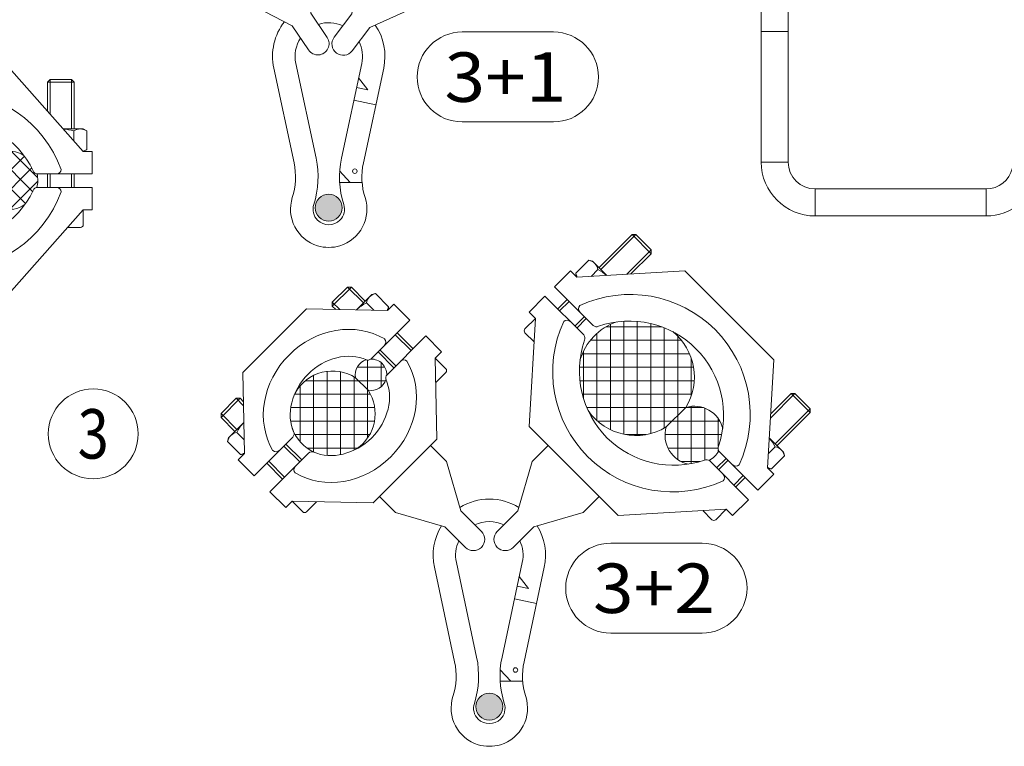
# Model space of a CAD drawing. Units: millimetres. Extents: x 0 to 210, y 0 to 297.
# Drawn here: x 52 to 96, y 173 to 206 of the extents above; entities that cross this region are included whole.
import ezdxf
from ezdxf.enums import TextEntityAlignment as Align

# ---------------------------------------------------------------- set-up
doc = ezdxf.new("R2010")
doc.units = ezdxf.units.MM
doc.header["$LTSCALE"] = 5
doc.linetypes.add('AUSGEZOGEN', pattern=[0])
for name, color, linetype, true_color in [('Layer0', 18, 'Continuous', 0x000000), ('Layer1', 8, 'Continuous', 0x808080), ('Layer10', 18, 'Continuous', 0x000000), ('Layer2', 136, 'Continuous', 0x008080), ('Layer21', 18, 'Continuous', 0x000000), ('Layer61', 18, 'Continuous', 0x000000), ('Layer8', 136, 'Continuous', 0x008080)]:
    doc.layers.add(name, color=color, linetype=linetype, true_color=true_color)
doc.styles.add('Arial', font='arial.ttf')
pattern_1 = [(45, (0, 0), (-0.424264, 0.424264), []), (135, (0, 0), (-0.424264, -0.424264), [])]
pattern_2 = [(90, (0, 0), (-0.6, 0), []), (180, (0, 0), (-1e-16, -0.6), [])]
pattern_3 = [(0, (0, 0), (0, 0.6), []), (90, (0, 0), (-0.6, 0), [])]

# ---------------------------------------------------------------- blocks, each defined once
blk = doc.blocks.new('KAF_s_3_nNn02')
at = {"layer": 'Layer1', "linetype": 'AUSGEZOGEN', "lineweight": 18, "true_color": 0x808080}
h = blk.add_hatch(dxfattribs=at)
h.set_pattern_fill('MegaCAD_TYP12', color=8, scale=0.2, style=0)
h.set_pattern_definition(pattern_1)
h.paths.add_polyline_path([(45.217, 199.641, 0.239478), (45.27, 197.286, 0.137869), (47.111, 195.956, 0.142847), (48.558, 196.115), (48.558, 200.917, 0.125095), (47.29, 201.102, 0.154696)], flags=0)
h.paths.add_polyline_path([(48.558, 196.115, 0.238951), (50.087, 197.901), (50.087, 199.132, 0.238951), (48.558, 200.917)], flags=0)
h = blk.add_hatch(dxfattribs=at)
h.set_pattern_fill('MegaCAD_TYP12', color=8, scale=0.2, style=0)
h.set_pattern_definition(pattern_1)
h.paths.add_polyline_path([(50.087, 197.901, 0.445081), (51.963, 197.441, 0.042808), (52.331, 198.057, -0.287005), (52.492, 198.196, 0.117684), (52.501, 198.799, -0.299238), (52.331, 198.939, 0.047938), (51.912, 199.624, 0.431167), (50.087, 199.132)], flags=0)
at = {"layer": 'Layer1', "linetype": 'AUSGEZOGEN', "lineweight": 18, "true_color": 0x000000}
blk.add_hatch(color=18, dxfattribs=at).paths.add_polyline_path([(49.158, 181.398, 1), (47.958, 181.398, 1)], flags=0)
at = {"layer": 'Layer0', "color": 18, "linetype": 'AUSGEZOGEN', "lineweight": 18, "true_color": 0x000000}
for p, q in [((42.958, 202.875), (43.081, 202.998)), ((44.158, 202.875), (42.958, 202.875)), ((42.958, 200.798), (42.958, 202.875)), ((43.081, 202.998), (44.035, 202.998)), ((44.035, 202.998), (44.158, 202.875)), ((44.158, 201.598), (44.158, 202.875)), ((53.081, 202.998), (52.958, 202.875)), ((52.958, 202.875), (54.158, 202.875)), ((52.958, 201.598), (52.958, 202.875)), ((54.035, 202.998), (53.081, 202.998)), ((54.158, 202.875), (54.035, 202.998)), ((54.158, 200.798), (54.158, 202.875)), ((42.558, 200.798), (42.403, 200.709)), ((42.403, 199.888), (42.403, 200.709)), ((43.447, 200.798), (42.558, 200.798)), ((42.981, 200.274), (42.981, 200.709)), ((53.669, 200.798), (54.558, 200.798)), ((54.135, 200.274), (54.135, 200.709)), ((54.558, 200.798), (54.713, 200.709)), ((54.713, 199.888), (54.713, 200.709)), ((42.403, 199.888), (42.558, 199.798)), ((54.713, 199.888), (54.558, 199.798)), ((42.958, 198.198), (42.958, 198.798)), ((44.158, 198.198), (44.158, 198.798)), ((52.958, 198.198), (52.958, 198.798)), ((54.158, 198.198), (54.158, 198.798)), ((42.558, 196.538), (42.558, 197.198)), ((54.558, 196.538), (54.558, 197.198)), ((43.251, 196.418), (42.678, 196.418)), ((53.865, 196.418), (54.438, 196.418))]:
    blk.add_line(p, q, dxfattribs=at)
for centre, radius, start, end in [((48.558, 197.157), 5.341, 20.164, 159.836), ((48.558, 197.101), 4.197, 25.9762, 154.0238), ((42.692, 200.287), 0.511, 55.6158, 124.3843), ((43.558, 198.888), 1.911, 93.4246, 107.5879), ((53.558, 198.888), 1.911, 72.4121, 86.5754), ((54.424, 200.287), 0.511, 55.6157, 124.3842), ((42.692, 200.309), 0.511, 235.6158, 256.401), ((54.424, 200.309), 0.511, 283.599, 304.3842), ((48.558, 199.839), 5.341, 200.164, 339.836), ((48.558, 199.896), 4.197, 205.9762, 334.0238), ((42.678, 196.538), 0.12, 180, 270), ((54.438, 196.538), 0.12, 270, 360)]:
    blk.add_arc(centre, radius, start, end, dxfattribs=at)
at = {"layer": 'Layer21', "color": 18, "linetype": 'AUSGEZOGEN', "lineweight": 18, "true_color": 0x000000}
for p, q in [((45.758, 203.398), (42.558, 199.798)), ((45.758, 203.398), (51.358, 203.398)), ((51.358, 203.398), (54.558, 199.798)), ((42.158, 199.798), (42.158, 198.798)), ((42.558, 199.798), (42.158, 199.798)), ((54.558, 199.798), (54.958, 199.798)), ((54.958, 199.798), (54.958, 198.798)), ((50.087, 199.132), (50.087, 197.901)), ((44.593, 198.798), (42.158, 198.798)), ((52.522, 198.798), (54.958, 198.798)), ((44.593, 198.198), (42.158, 198.198)), ((42.158, 197.198), (42.158, 198.198)), ((52.522, 198.198), (54.958, 198.198)), ((54.958, 197.198), (54.958, 198.198)), ((42.558, 197.198), (42.158, 197.198)), ((45.758, 193.598), (42.558, 197.198)), ((51.358, 193.598), (54.558, 197.198)), ((54.558, 197.198), (54.958, 197.198)), ((45.758, 193.598), (51.358, 193.598)), ((46.958, 193.598), (46.958, 192.598)), ((50.158, 193.598), (50.158, 192.598)), ((46.958, 192.598), (48.058, 190.598)), ((49.058, 190.598), (50.158, 192.598)), ((48.058, 190.598), (48.058, 189.298)), ((49.058, 190.598), (49.058, 189.298)), ((47.015, 187.037), (46.113, 182.821)), ((50.1, 187.037), (51.003, 182.821))]:
    blk.add_line(p, q, dxfattribs=at)
at = {"layer": 'Layer21', "color": 136, "linetype": 'AUSGEZOGEN', "lineweight": 18, "true_color": 0x008080}
for p, q in [((47.073, 187.901), (48.075, 187.901)), ((47.603, 187.901), (48.072, 187.386)), ((47.439, 184.238), (46.461, 184.447)), ((47.318, 183.674), (46.813, 183.782)), ((46.813, 183.782), (47.227, 183.247))]:
    blk.add_line(p, q, dxfattribs=at)
at = {"layer": 'Layer21', "color": 18, "linetype": 'AUSGEZOGEN', "lineweight": 18, "true_color": 0x000000}
for points in [[(49.058, 189.588, -0.27813), (49.225, 188.885, 0.130918), (49.123, 186.828), (50.025, 182.612, -1.236629), (47.091, 182.612)], [(47.091, 182.612), (47.993, 186.828, 0.130918), (47.891, 188.885, -0.27813), (48.058, 189.588)]]:
    blk.add_lwpolyline(points, format="xyb", dxfattribs=at)
at = {"layer": 'Layer21', "color": 136, "linetype": 'AUSGEZOGEN', "lineweight": 18, "true_color": 0x008080}
blk.add_circle((47.396, 187.403), 0.1, dxfattribs=at)
at = {"layer": 'Layer21', "color": 18, "linetype": 'AUSGEZOGEN', "lineweight": 18, "true_color": 0x000000}
blk.add_circle((48.558, 181.398), 0.6, dxfattribs=at)
for centre, radius, start, end in [((47.561, 198.516), 2.6, 13.6907, 95.9676), ((51.232, 198.516), 1.3, 58.4507, 151.7473), ((47.561, 198.516), 2.6, 154.3605, 208.2303), ((43.744, 198.998), 0.2, 180, 270), ((44.593, 198.998), 0.2, 270, 342.8538), ((52.522, 198.998), 0.2, 197.1462, 270), ((53.372, 198.998), 0.2, 270, 0), ((51.232, 198.516), 1.3, 345.7281, 12.5757), ((43.744, 197.998), 0.2, 90, 180), ((44.593, 197.998), 0.2, 17.1462, 90), ((52.522, 197.998), 0.2, 90, 162.8538), ((53.372, 197.998), 0.2, 0, 90), ((47.561, 198.516), 2.6, 260.0358, 346.3093), ((51.232, 198.516), 1.3, 208.2527, 304.2244), ((48.558, 189.098), 1.7, 109.1676, 197.7561), ((48.558, 189.098), 1.7, 342.2439, 70.8324), ((48.558, 189.298), 0.5, 180, 0), ((44.082, 187.665), 3, 347.9215, 17.7561), ((53.034, 187.665), 3, 162.2439, 192.0785), ((48.558, 182.298), 2.5, 167.9215, 12.0785)]:
    blk.add_arc(centre, radius, start, end, dxfattribs=at)
at = {"layer": 'Layer8', "color": 136, "linetype": 'AUSGEZOGEN', "lineweight": 18, "true_color": 0x008080}
for p, q in [((43.081, 200.798), (43.081, 202.998)), ((44.035, 201.46), (44.035, 202.998)), ((53.081, 201.46), (53.081, 202.998)), ((54.035, 200.798), (54.035, 202.998)), ((43.081, 198.198), (43.081, 198.798)), ((44.035, 198.198), (44.035, 198.798)), ((53.081, 198.198), (53.081, 198.798)), ((54.035, 198.198), (54.035, 198.798))]:
    blk.add_line(p, q, dxfattribs=at)
blk = doc.blocks.new('KAF_s_4_nNn03')
at = {"layer": 'Layer1', "linetype": 'AUSGEZOGEN', "lineweight": 18, "true_color": 0x808080}
h = blk.add_hatch(dxfattribs=at)
h.set_pattern_fill('MegaCAD_TYP12', color=8, scale=0.2, style=0)
h.set_pattern_definition(pattern_1)
h.paths.add_polyline_path([(59.604, 209.217, 0.116722), (61.413, 209.9), (58.281, 214.543, 0.10816), (57.042, 213.244, 0.495283)], flags=0)
h.paths.add_polyline_path([(61.413, 209.9, 0.116722), (62.723, 211.321, 0.495283), (59.949, 215.205, 0.10816), (58.281, 214.543)], flags=0)
h = blk.add_hatch(dxfattribs=at)
h.set_pattern_fill('MegaCAD_TYP12', color=8, scale=0.2, style=0)
h.set_pattern_definition(pattern_1)
h.paths.add_polyline_path([(70.99, 211.163, 0.43696), (71.04, 212.042, 0.062404), (70.647, 212.144, 0.080237), (70.288, 212.133, 0.601661), (70.368, 211.076)], flags=0)
h.paths.add_polyline_path([(72.798, 213.441), (65.817, 204.177)], flags=0)
h = blk.add_hatch(dxfattribs=at)
h.set_pattern_fill('MegaCAD_TYP12', color=8, scale=0.2, style=0)
h.set_pattern_definition(pattern_1)
h.paths.add_polyline_path([(71.068, 211.145), (70.99, 211.163), (70.368, 211.076, 0.416909), (69.917, 209.729), (69.97, 209.688)], flags=0)
h.paths.add_polyline_path([(69.97, 209.688, 0.071012), (70.483, 209.403, 0.087593), (71.002, 209.299, 0.126167), (71.432, 209.396, 0.616535), (71.068, 211.145)], flags=0)
at = {"layer": 'Layer1', "linetype": 'AUSGEZOGEN', "lineweight": 18, "true_color": 0x000000}
blk.add_hatch(color=18, dxfattribs=at).paths.add_polyline_path([(66.074, 197.295, 1), (64.874, 197.295, 1)], flags=0)
at = {"layer": 'Layer0', "color": 18, "linetype": 'AUSGEZOGEN', "lineweight": 18, "true_color": 0x000000}
for p, q in [((61.047, 218.311), (62.042, 218.982)), ((61.871, 219.015), (61.08, 218.481)), ((62.042, 218.982), (61.871, 219.015)), ((63.203, 217.26), (62.042, 218.982)), ((61.08, 218.481), (61.047, 218.311)), ((61.761, 217.252), (61.047, 218.311)), ((62.798, 216.986), (63.535, 217.483)), ((63.535, 217.483), (63.713, 217.496)), ((64.172, 216.815), (63.713, 217.496)), ((63.478, 216.812), (63.234, 217.173)), ((64.172, 216.815), (64.094, 216.654)), ((64.657, 215.104), (64.322, 215.602)), ((63.662, 214.433), (63.327, 214.931)), ((65.917, 213.952), (65.548, 214.499)), ((65.409, 213.465), (65.885, 213.785)), ((53.751, 213.39), (52.756, 212.719)), ((52.79, 212.889), (53.581, 213.423)), ((53.581, 213.423), (53.751, 213.39)), ((54.466, 212.331), (53.751, 213.39)), ((52.756, 212.719), (52.79, 212.889)), ((53.918, 210.997), (52.756, 212.719)), ((54.323, 211.27), (53.586, 210.773)), ((53.586, 210.773), (53.508, 210.613)), ((54.23, 210.575), (53.987, 210.935)), ((53.967, 209.932), (53.508, 210.613)), ((53.967, 209.932), (54.146, 209.944)), ((56.367, 209.512), (56.031, 210.01)), ((55.372, 208.841), (55.036, 209.339)), ((55.969, 207.241), (55.6, 207.789)), ((56.61, 207.53), (56.135, 207.209))]:
    blk.add_line(p, q, dxfattribs=at)
for centre, radius, start, end in [((63.71, 216.985), 0.511, 89.6157, 158.3842), ((63.774, 215.34), 1.911, 106.4121, 120.5754), ((63.697, 217.003), 0.511, 317.599, 338.3842), ((60.597, 211.11), 5.341, 54.164, 193.836), ((60.628, 211.063), 4.197, 59.9762, 188.0238), ((59.097, 213.333), 5.341, 234.164, 13.836), ((59.065, 213.38), 4.197, 239.9762, 8.0238), ((65.818, 213.885), 0.12, 304, 34), ((55.484, 209.748), 1.911, 127.4246, 141.5879), ((53.983, 210.424), 0.511, 89.6158, 158.3843), ((53.971, 210.443), 0.511, 269.6158, 290.401), ((56.068, 207.309), 0.12, 214, 304)]:
    blk.add_arc(centre, radius, start, end, dxfattribs=at)
at = {"layer": 'Layer10', "color": 18, "linetype": 'AUSGEZOGEN', "lineweight": 18, "true_color": 0x000000}
for p, q in [((69.16, 214.43), (69.642, 215.069)), ((69.642, 215.069), (70.44, 214.467)), ((68.404, 214.055), (68.83, 214.621)), ((68.921, 214.61), (68.83, 214.621)), ((69.535, 214.147), (68.921, 214.61)), ((69.181, 214.357), (68.953, 214.054)), ((70.44, 214.467), (70.291, 214.269)), ((68.439, 213.971), (68.404, 214.055)), ((67.716, 212.513), (68.197, 213.152)), ((68.996, 212.55), (68.515, 211.911)), ((66.675, 211.919), (66.835, 212.175)), ((74.434, 211.458), (74.284, 211.26)), ((75.232, 210.856), (74.434, 211.458)), ((74.751, 210.217), (75.232, 210.856)), ((74.376, 210.499), (74.99, 210.036)), ((74.675, 210.217), (74.447, 209.914)), ((74.599, 209.386), (75.026, 209.953)), ((74.99, 210.036), (75.026, 209.953)), ((72.989, 209.541), (72.508, 208.902)), ((74.509, 209.398), (74.599, 209.386)), ((73.306, 208.3), (73.788, 208.939)), ((73.022, 207.136), (73.224, 207.36))]:
    blk.add_line(p, q, dxfattribs=at)
at = {"layer": 'Layer10', "color": 136, "linetype": 'AUSGEZOGEN', "lineweight": 18, "true_color": 0x008080}
for p, q in [((69.239, 214.371), (69.72, 215.01)), ((70.362, 214.526), (70.151, 214.246)), ((67.794, 212.454), (68.276, 213.093)), ((68.918, 212.609), (68.436, 211.97)), ((74.512, 211.399), (74.301, 211.119)), ((74.672, 210.276), (75.154, 210.915)), ((73.068, 209.482), (72.586, 208.843)), ((73.228, 208.359), (73.709, 208.998))]:
    blk.add_line(p, q, dxfattribs=at)
at = {"layer": 'Layer10', "color": 18, "linetype": 'AUSGEZOGEN', "lineweight": 18, "true_color": 0x000000}
for centre, radius, start, end in [((68.701, 214.085), 0.552, 29.5487, 76.4513), ((68.272, 212.42), 2.14, 53.8295, 64.8497), ((68.884, 214.328), 0.552, 209.5487, 219.7451), ((66.879, 211.735), 0.275, 138, 233), ((73.063, 208.809), 2.14, 41.1503, 52.1705), ((74.546, 209.68), 0.552, 29.5487, 76.4513), ((74.729, 209.923), 0.552, 246.2549, 256.4513), ((72.789, 207.282), 0.275, 233, 328)]:
    blk.add_arc(centre, radius, start, end, dxfattribs=at)
at = {"layer": 'Layer21', "color": 18, "linetype": 'AUSGEZOGEN', "lineweight": 18, "true_color": 0x000000}
for p, q in [((59.428, 217.849), (54.785, 214.718)), ((59.428, 217.849), (64.094, 216.654)), ((64.094, 216.654), (64.426, 216.878)), ((64.426, 216.878), (64.985, 216.049)), ((62.966, 214.687), (64.985, 216.049)), ((63.301, 214.19), (65.32, 215.552)), ((65.88, 214.723), (65.32, 215.552)), ((54.785, 214.718), (54.146, 209.944)), ((65.548, 214.499), (65.88, 214.723)), ((64.908, 209.725), (65.548, 214.499)), ((67.638, 213.573), (68.12, 214.212)), ((68.439, 213.971), (68.12, 214.212)), ((71.453, 214.455), (68.439, 213.971)), ((74.143, 212.428), (71.453, 214.455)), ((69.736, 211.992), (67.638, 213.573)), ((67.157, 212.934), (66.675, 212.295)), ((69.255, 211.354), (67.157, 212.934)), ((74.143, 212.428), (74.509, 209.398)), ((66.995, 212.055), (66.675, 212.295)), ((67.36, 209.025), (66.995, 212.055)), ((66.714, 211.515), (67.095, 211.228)), ((70.368, 211.076), (70.99, 211.163)), ((56.392, 210.253), (54.373, 208.891)), ((54.146, 209.944), (53.814, 209.72)), ((74.347, 208.518), (72.249, 210.099)), ((53.814, 209.72), (54.373, 208.891)), ((56.728, 209.756), (54.709, 208.394)), ((60.266, 206.593), (64.908, 209.725)), ((73.865, 207.879), (71.768, 209.46)), ((74.828, 209.157), (74.509, 209.398)), ((63.913, 209.054), (64.472, 208.225)), ((67.428, 208.974), (66.826, 208.175)), ((67.36, 209.025), (70.051, 206.997)), ((74.347, 208.518), (74.828, 209.157)), ((55.268, 207.565), (54.709, 208.394)), ((64.679, 205.952), (64.472, 208.225)), ((66.826, 208.175), (66.501, 205.916)), ((55.6, 207.789), (55.268, 207.565)), ((60.266, 206.593), (55.6, 207.789)), ((73.865, 207.879), (73.384, 207.24)), ((61.26, 207.264), (61.82, 206.435)), ((70.051, 206.997), (73.065, 207.481)), ((72.623, 207.062), (72.243, 207.349)), ((73.384, 207.24), (73.065, 207.481)), ((69.984, 207.048), (69.382, 206.249)), ((61.82, 206.435), (63.85, 205.392)), ((64.679, 205.952), (65.406, 204.874)), ((66.501, 205.916), (65.719, 204.878)), ((67.3, 205.314), (69.382, 206.249)), ((63.85, 205.392), (64.577, 204.315)), ((67.3, 205.314), (66.517, 204.276)), ((63.932, 199.288), (63.03, 203.503)), ((67.017, 199.288), (67.919, 203.503))]:
    blk.add_line(p, q, dxfattribs=at)
at = {"layer": 'Layer21', "color": 136, "linetype": 'AUSGEZOGEN', "lineweight": 18, "true_color": 0x008080}
for p, q in [((67.219, 202.543), (66.805, 203.077)), ((66.714, 202.651), (67.219, 202.543)), ((66.593, 202.087), (67.571, 201.877)), ((66.429, 198.424), (65.96, 198.939)), ((66.96, 198.424), (65.957, 198.424))]:
    blk.add_line(p, q, dxfattribs=at)
at = {"layer": 'Layer21', "color": 18, "linetype": 'AUSGEZOGEN', "lineweight": 18, "true_color": 0x000000}
for points in [[(65.014, 205.454, -0.188262), (66.103, 205.388)], [(64.974, 196.737, -0.27813), (64.808, 197.44, 0.130918), (64.91, 199.497), (64.008, 203.713, -0.199887), (64.218, 204.846)], [(66.823, 204.682, -0.167326), (66.941, 203.713)], [(66.941, 203.713), (66.039, 199.497, 0.130918), (66.141, 197.44, -0.27813), (65.974, 196.737)]]:
    blk.add_lwpolyline(points, format="xyb", dxfattribs=at)
at = {"layer": 'Layer21', "color": 136, "linetype": 'AUSGEZOGEN', "lineweight": 18, "true_color": 0x008080}
blk.add_circle((66.636, 198.922), 0.1, dxfattribs=at)
at = {"layer": 'Layer21', "color": 18, "linetype": 'AUSGEZOGEN', "lineweight": 18, "true_color": 0x000000}
blk.add_circle((65.474, 197.295), 0.6, dxfattribs=at)
for centre, radius, start, end in [((59.857, 212.207), 3, 342.8394, 88.2331), ((63.558, 215.328), 0.2, 304, 34), ((62.854, 214.853), 0.2, 231.1462, 304), ((64.117, 214.499), 0.2, 34, 124), ((63.413, 214.024), 0.2, 124, 196.8538), ((59.857, 212.207), 3, 159.7669, 265.1606), ((69.288, 212.581), 0.2, 134.8218, 233), ((69.856, 212.152), 0.2, 233, 312.5243), ((70.608, 211.626), 0.6, 122.23, 246.3647), ((70.608, 211.626), 0.6, 309.5222, 43.9358), ((68.565, 211.623), 0.2, 53, 151.1782), ((69.134, 211.194), 0.2, 333.4757, 53), ((70.81, 210.179), 1, 308.4359, 79.6308), ((70.81, 210.179), 1, 116.2561, 206.7829), ((56.28, 210.419), 0.2, 304, 16.8538), ((72.37, 210.258), 0.2, 153.4757, 233), ((55.576, 209.944), 0.2, 214, 304), ((56.84, 209.59), 0.2, 51.1462, 124), ((71.647, 209.3), 0.2, 53, 132.5243), ((72.938, 209.83), 0.2, 233, 331.1782), ((56.136, 209.115), 0.2, 124, 214), ((72.216, 208.871), 0.2, 314.8218, 53), ((65.474, 204.026), 2.5, 64.4234, 109.5006), ((65.474, 204.026), 2.5, 141.9079, 192.0785), ((65.474, 204.026), 2.5, 347.9215, 34.013), ((64.991, 204.594), 0.5, 214, 34), ((66.118, 204.577), 0.5, 143, 323), ((60.998, 198.66), 3, 342.2439, 12.0785), ((69.95, 198.66), 3, 167.9215, 197.7561), ((65.474, 197.226), 1.7, 162.2439, 252.8954), ((65.474, 197.226), 1.7, 287.1046, 17.7561), ((65.474, 197.277), 0.736, 227.2018, 312.7982), ((65.474, 197.277), 1.748, 253.3783, 286.6217)]:
    blk.add_arc(centre, radius, start, end, dxfattribs=at)
for centre, major_axis, ratio, start_param, end_param in [((70.993, 211.046), (-1.997, 1.505), 0.8, 3.256062, 6.168716), ((70.993, 211.046), (-1.118, 0.843), 0.642857, 3.292459, 6.132319), ((70.511, 210.407), (1.997, -1.505), 0.8, 3.256062, 6.168716), ((70.511, 210.407), (1.118, -0.843), 0.642857, 3.292459, 6.132319)]:
    blk.add_ellipse(centre, major_axis=major_axis, ratio=ratio, start_param=start_param, end_param=end_param, dxfattribs=at)
at = {"layer": 'Layer8', "color": 136, "linetype": 'AUSGEZOGEN', "lineweight": 18, "true_color": 0x008080}
for p, q in [((63.102, 217.191), (61.871, 219.015)), ((61.94, 217.206), (61.08, 218.481)), ((54.441, 212.148), (53.581, 213.423)), ((54.02, 211.065), (52.79, 212.889))]:
    blk.add_line(p, q, dxfattribs=at)
blk = doc.blocks.new('Wandhaken_Sx_nNn06')
at = {"layer": 'Layer1', "color": 18, "linetype": 'AUSGEZOGEN', "lineweight": 18, "true_color": 0x000000}
for p, q in [((84.7116, 199.3286), (84.7116, 206.1292)), ((85.9116, 199.3286), (85.9116, 206.1292)), ((87.1116, 198.1286), (94.7116, 198.1286)), ((87.1116, 196.9286), (94.7116, 196.9286))]:
    blk.add_line(p, q, dxfattribs=at)
for centre, radius, start, end in [((87.1116, 199.3286), 2.4, 180, 270), ((87.1116, 199.3286), 1.2, 180, 270), ((94.7116, 199.3286), 1.2, 270, 347.28564), ((94.7116, 199.3286), 2.4, 270, 347.28564)]:
    blk.add_arc(centre, radius, start, end, dxfattribs=at)
at = {"layer": 'Layer2', "color": 136, "linetype": 'AUSGEZOGEN', "lineweight": 18, "true_color": 0x008080}
for p, q in [((85.9116, 205.1292), (84.7116, 205.1292)), ((85.9116, 199.3286), (84.7116, 199.3286)), ((87.1116, 198.1286), (87.1116, 196.9286)), ((94.7116, 198.1286), (94.7116, 196.9286))]:
    blk.add_line(p, q, dxfattribs=at)

msp = doc.modelspace()

# ---------------------------------------------------------------- hatches: boundary and pattern name
at = {"layer": 'Layer1', "linetype": 'AUSGEZOGEN', "lineweight": 18, "true_color": 0x808080}
h = msp.add_hatch(dxfattribs=at)
h.set_pattern_fill('MegaCAD_TYP12', color=8, scale=0.2, angle=-45, style=0)
h.set_pattern_definition(pattern_3)
h.paths.add_polyline_path([(78.2758, 192.2144, 0.2394777), (76.6483, 190.5116, 0.1378687), (77.0089, 188.2688, 0.1428466), (78.145, 187.3584), (81.5407, 190.7542, 0.1250948), (80.7751, 191.7811, 0.1546956)], flags=0)
h.paths.add_polyline_path([(78.145, 187.3584, 0.2389505), (80.4888, 187.5401), (81.3591, 188.4104, 0.2389505), (81.5407, 190.7542)], flags=0)
h = msp.add_hatch(dxfattribs=at)
h.set_pattern_fill('MegaCAD_TYP12', color=8, scale=0.2, angle=45, style=0)
h.set_pattern_definition(pattern_2)
h.paths.add_polyline_path([(67.2258, 189.1762, 0.3787971), (68.0231, 189.6502, -0.2805402), (68.0565, 189.8556, 0.420891), (67.3489, 190.5639, -0.2821879), (67.1425, 190.5304, 0.3810341), (66.6699, 189.7275)], flags=0)
h = msp.add_hatch(dxfattribs=at)
h.set_pattern_fill('MegaCAD_TYP12', color=8, scale=0.2, angle=45, style=0)
h.set_pattern_definition(pattern_2)
h.paths.add_polyline_path([(64.6777, 189.7709, 0.1348196), (63.9753, 189.0502, 0.0827893), (63.77, 188.2696, 0.093924), (63.8415, 187.5152, 0.2057388), (64.8489, 186.4037, 0.1173263), (65.7625, 186.2771, 0.1006271), (66.7155, 186.5665, 0.1099235), (67.2777, 187.1709)], flags=0)
h.paths.add_polyline_path([(66.6699, 189.7275, 0.2832344), (64.6777, 189.7709), (67.2777, 187.1709, 0.2854611), (67.2258, 189.1762)], flags=0)
h = msp.add_hatch(dxfattribs=at)
h.set_pattern_fill('MegaCAD_TYP12', color=8, scale=0.2, angle=-45, style=0)
h.set_pattern_definition(pattern_3)
h.paths.add_polyline_path([(80.4888, 187.5401, 0.4450806), (81.4906, 185.8884, 0.0428079), (82.1864, 186.0634, -0.2870046), (82.3979, 186.048, 0.1176839), (82.831, 186.4685, -0.2992379), (82.8101, 186.6872, 0.0479378), (82.998, 187.4679, 0.4311674), (81.3591, 188.4104)], flags=0)
at = {"layer": 'Layer1', "linetype": 'AUSGEZOGEN', "lineweight": 18, "true_color": 0x000000}
msp.add_hatch(color=18, dxfattribs=at).paths.add_polyline_path([(73.2176, 175.0999, 1), (72.0176, 175.0999, 1)], flags=0)

# ---------------------------------------------------------------- linework, layer by layer
at = {"layer": 'Layer0', "color": 96, "linetype": 'AUSGEZOGEN', "lineweight": 18, "true_color": 0x008000}
for p, q in [((71.4092, 205.1137), (75.4726, 205.1137)), ((75.4726, 201.1137), (71.4092, 201.1137)), ((78.0157, 182.3719), (82.0792, 182.3719)), ((82.0792, 178.3719), (78.0157, 178.3719))]:
    msp.add_line(p, q, dxfattribs=at)
at = {"layer": 'Layer0', "color": 18, "linetype": 'AUSGEZOGEN', "lineweight": 18, "true_color": 0x000000}
for p, q in [((77.4966, 194.6296), (78.9655, 196.0985)), ((79.814, 195.25), (78.9655, 196.0985)), ((78.9655, 196.0985), (79.139, 196.0985)), ((79.139, 196.0985), (79.814, 195.4235)), ((79.814, 195.4235), (79.814, 195.25)), ((76.4604, 194.3779), (77.0412, 194.9587)), ((77.2138, 194.9125), (77.0412, 194.9587)), ((77.8423, 194.2839), (77.2138, 194.9125)), ((78.9108, 194.3468), (79.814, 195.25)), ((77.1417, 194.2427), (77.4495, 194.5505)), ((76.4604, 194.3779), (76.5067, 194.2054)), ((65.6332, 192.9165), (66.4818, 193.7651)), ((66.3083, 193.7651), (65.6332, 193.09)), ((66.4818, 193.7651), (66.3083, 193.7651)), ((67.1021, 193.1447), (66.4818, 193.7651)), ((66.7051, 192.7476), (67.385, 193.4276)), ((67.385, 193.4276), (67.5575, 193.4738)), ((68.1383, 192.893), (67.5575, 193.4738)), ((75.6581, 192.7912), (76.0824, 193.2154)), ((65.6332, 193.09), (65.6332, 192.9165)), ((65.7841, 192.7657), (65.6332, 192.9165)), ((67.4824, 192.7324), (67.1493, 193.0655)), ((68.1383, 192.893), (68.0921, 192.7204)), ((74.2015, 191.9002), (74.6682, 192.3669)), ((76.5067, 191.9426), (76.9309, 192.3669)), ((69.2235, 191.0234), (68.5164, 191.7305)), ((74.6069, 191.3251), (74.2015, 191.7305)), ((68.3749, 190.1749), (67.6678, 190.882)), ((70.6801, 190.1324), (70.2134, 190.5991)), ((70.2346, 189.5173), (70.6801, 189.9627)), ((61.532, 188.8153), (60.6835, 187.9668)), ((60.6835, 188.1403), (61.3585, 188.8153)), ((61.3585, 188.8153), (61.532, 188.8153)), ((61.6829, 188.6645), (61.532, 188.8153)), ((85.1334, 188.1243), (86.0366, 189.0275)), ((86.0366, 189.0275), (86.8851, 188.1789)), ((86.2101, 189.0275), (86.0366, 189.0275)), ((86.8851, 188.3524), (86.2101, 189.0275)), ((86.8851, 188.1789), (86.8851, 188.3524)), ((60.6835, 187.9668), (60.6835, 188.1403)), ((61.3039, 187.3464), (60.6835, 187.9668)), ((85.4162, 186.7101), (86.8851, 188.1789)), ((61.7009, 187.7435), (61.021, 187.0636)), ((61.021, 187.0636), (60.9748, 186.8911)), ((61.7162, 186.9662), (61.383, 187.2993)), ((85.0705, 187.0558), (85.6991, 186.4272)), ((61.5556, 186.3103), (60.9748, 186.8911)), ((64.2737, 186.0737), (63.5666, 186.7808)), ((85.0293, 186.3552), (85.337, 186.6629)), ((61.5556, 186.3103), (61.7281, 186.3565)), ((82.7292, 185.7201), (83.1535, 186.1444)), ((85.1645, 185.6739), (85.7453, 186.2547)), ((85.6991, 186.4272), (85.7453, 186.2547)), ((63.4252, 185.2251), (62.7181, 185.9322)), ((85.1645, 185.6739), (84.9919, 185.7201)), ((83.5777, 184.8716), (84.002, 185.2958)), ((64.3161, 183.7685), (63.8494, 184.2352)), ((64.9313, 184.214), (64.4858, 183.7685)), ((82.1117, 183.8203), (82.5171, 183.4149)), ((82.6868, 183.4149), (83.1535, 183.8816))]:
    msp.add_line(p, q, dxfattribs=at)
at = {"layer": 'Layer0', "color": 96, "linetype": 'AUSGEZOGEN', "lineweight": 18, "true_color": 0x008000}
msp.add_circle((55, 187.2328), 2, dxfattribs=at)
for centre, start, end in [((71.4092, 203.1137), 90, 270), ((75.4726, 203.1137), 270, 90), ((78.0157, 180.3719), 90, 270), ((82.0792, 180.3719), 270, 90)]:
    msp.add_arc(centre, 2, start, end, dxfattribs=at)
at = {"layer": 'Layer0', "color": 18, "linetype": 'AUSGEZOGEN', "lineweight": 18, "true_color": 0x000000}
for centre, radius, start, end in [((76.9471, 194.4563), 0.5112, 10.61575, 79.38426), ((76.5698, 192.8543), 1.9107, 48.42461, 62.58795), ((76.9628, 194.4721), 0.5112, 190.61575, 211.40097), ((67.6517, 192.9714), 0.5112, 100.61574, 169.38425), ((78.8817, 188.0952), 5.3411, 335.16396, 114.83604), ((68.0289, 191.3694), 1.9107, 117.41205, 133.83543), ((67.6359, 192.9872), 0.5112, 328.59903, 349.38425), ((74.2863, 191.8154), 0.12, 135, 224.99999), ((80.7784, 189.9918), 5.3411, 155.16396, 294.83604), ((78.8419, 188.0554), 4.1974, 340.97619, 109.02381), ((80.8182, 190.0316), 4.1974, 160.97619, 289.02381), ((70.5952, 190.0476), 0.12, 315.00001, 45), ((63.0792, 186.4197), 1.9107, 136.16457, 152.58795), ((61.4772, 186.7969), 0.5112, 100.61575, 169.38426), ((83.6409, 185.7833), 1.9107, 27.41205, 41.57539), ((85.2429, 186.1605), 0.5112, 10.61574, 79.38425), ((61.4614, 186.8127), 0.5112, 280.61575, 301.40097), ((85.2587, 186.1763), 0.5112, 238.59903, 259.38425), ((64.401, 183.8533), 0.12, 225, 314.99999), ((72.6176, 181.831), 1.5, 64.47122, 115.52878), ((82.6019, 183.4998), 0.12, 225.00001, 315), ((72.6176, 181.831), 1.5, 154.47122, 192.07854), ((72.6176, 181.831), 1.5, 347.92146, 25.52878)]:
    msp.add_arc(centre, radius, start, end, dxfattribs=at)
at = {"layer": 'Layer21', "color": 18, "linetype": 'AUSGEZOGEN', "lineweight": 18, "true_color": 0x000000}
for p, q in [((76.2238, 194.4882), (75.5167, 193.7811)), ((76.5067, 194.2054), (76.2238, 194.4882)), ((81.315, 194.4882), (76.5067, 194.2054)), ((81.315, 194.4882), (85.2748, 190.5284)), ((77.2389, 192.0589), (75.5167, 193.7811)), ((74.3853, 192.6497), (75.0924, 193.3568)), ((76.8146, 191.6347), (75.0924, 193.3568)), ((61.6574, 189.9627), (64.4858, 192.7912)), ((64.4858, 192.7912), (68.0921, 192.7204)), ((68.0921, 192.7204), (68.3749, 193.0033)), ((68.3749, 193.0033), (69.082, 192.2962)), ((67.3599, 190.574), (69.082, 192.2962)), ((74.6682, 192.3669), (74.3853, 192.6497)), ((74.3853, 187.5586), (74.6682, 192.3669)), ((68.067, 189.8669), (69.7891, 191.5891)), ((70.4962, 190.882), (69.7891, 191.5891)), ((70.2134, 190.5991), (70.4962, 190.882)), ((70.2841, 186.9929), (70.2134, 190.5991)), ((85.2748, 190.5284), (84.9919, 185.7201)), ((61.6574, 189.9627), (61.7281, 186.3565)), ((66.6699, 189.7275), (67.2258, 189.1762)), ((81.3591, 188.4104), (80.4888, 187.5401)), ((74.3853, 187.5586), (78.3451, 183.5988)), ((63.8746, 187.0887), (62.1524, 185.3665)), ((67.4557, 184.1645), (70.2841, 186.9929)), ((70.0013, 186.71), (70.7084, 186.0029)), ((75.2339, 186.71), (74.5268, 186.0029)), ((61.7281, 186.3565), (61.4453, 186.0736)), ((64.5817, 186.3816), (62.8595, 184.6594)), ((82.8455, 186.4523), (84.5677, 184.7301)), ((61.4453, 186.0736), (62.1524, 185.3665)), ((71.3448, 183.8109), (70.7084, 186.0029)), ((74.5268, 186.0029), (73.8904, 183.8109)), ((82.4212, 186.028), (84.1434, 184.3059)), ((84.9919, 185.7201), (85.2748, 185.4373)), ((85.2748, 185.4373), (84.5677, 184.7301)), ((63.5666, 183.9523), (62.8595, 184.6594)), ((67.7385, 184.4473), (68.4456, 183.7402)), ((77.4966, 184.4473), (76.7895, 183.7402)), ((63.8494, 184.2352), (63.5666, 183.9523)), ((67.4557, 184.1645), (63.8494, 184.2352)), ((83.4363, 183.5988), (84.1434, 184.3059)), ((68.4456, 183.7402), (70.6377, 183.1038)), ((71.3448, 183.8109), (72.264, 182.8917)), ((73.8904, 183.8109), (72.9711, 182.8917)), ((74.5975, 183.1038), (76.7895, 183.7402)), ((78.3451, 183.5988), (83.1535, 183.8816)), ((83.1535, 183.8816), (83.4363, 183.5988)), ((70.6377, 183.1038), (71.5569, 182.1846)), ((74.5975, 183.1038), (73.6782, 182.1846)), ((71.075, 177.0921), (70.1729, 181.3079)), ((74.1601, 177.0921), (75.0622, 181.3079))]:
    msp.add_line(p, q, dxfattribs=at)
at = {"layer": 'Layer21', "color": 136, "linetype": 'AUSGEZOGEN', "lineweight": 18, "true_color": 0x008080}
for p, q in [((74.3625, 180.3474), (73.9484, 180.882)), ((73.8572, 180.4555), (74.3625, 180.3474)), ((73.7364, 179.8912), (74.7143, 179.682)), ((73.5723, 176.2282), (73.1034, 176.7431)), ((74.103, 176.2282), (73.1007, 176.2282))]:
    msp.add_line(p, q, dxfattribs=at)
at = {"layer": 'Layer21', "color": 18, "linetype": 'AUSGEZOGEN', "lineweight": 18, "true_color": 0x000000}
for points in [[(72.1176, 174.5411, -0.27813), (71.9509, 175.2445, 0.1309184), (72.0529, 177.3014), (71.1508, 181.5171)], [(74.0844, 181.5171), (73.1822, 177.3014, 0.1309184), (73.2842, 175.2445, -0.27813), (73.1176, 174.5411)]]:
    msp.add_lwpolyline(points, format="xyb", dxfattribs=at)
at = {"layer": 'Layer21', "color": 136, "linetype": 'AUSGEZOGEN', "lineweight": 18, "true_color": 0x008080}
msp.add_circle((73.7794, 176.7262), 0.1, dxfattribs=at)
at = {"layer": 'Layer21', "color": 18, "linetype": 'AUSGEZOGEN', "lineweight": 18, "true_color": 0x000000}
msp.add_circle((72.6176, 175.0999), 0.6, dxfattribs=at)
for centre, radius, start, end in [((76.7798, 192.8009), 0.2, 135, 225), ((76.0727, 192.0938), 0.2, 45, 135), ((79.1377, 189.7615), 2.6, 109.36052, 163.23026), ((77.3803, 192.2004), 0.2, 225, 297.85382), ((67.819, 191.316), 0.2, 315, 45), ((76.6732, 191.4933), 0.2, 332.14618, 45), ((79.1377, 189.7615), 2.6, 328.69073, 50.96763), ((67.2185, 190.7154), 0.2, 242.14618, 315), ((68.8089, 190.326), 0.2, 45, 135), ((65.6386, 188.1318), 1.9, 57.12585, 151.09483), ((68.2084, 189.7255), 0.2, 135, 207.85382), ((65.6386, 188.1318), 1.9, 304.52649, 33.34631), ((81.7337, 187.1655), 1.3, 13.45073, 106.74726), ((79.1377, 189.7615), 2.6, 215.03578, 301.30927), ((65.6386, 188.1318), 1.9, 198.93785, 245.44083), ((81.7337, 187.1655), 1.3, 163.25274, 259.22442), ((63.7331, 187.2301), 0.2, 315, 27.85382), ((82.9869, 186.5937), 0.2, 152.14618, 225), ((63.1326, 186.6296), 0.2, 225, 315), ((64.7231, 186.2402), 0.2, 62.14618, 135), ((81.7337, 187.1655), 1.3, 300.72806, 327.57574), ((64.1225, 185.6396), 0.2, 135, 225), ((82.2798, 185.8866), 0.2, 45, 117.85382), ((83.5875, 185.9932), 0.2, 225, 315), ((82.8804, 185.2861), 0.2, 315, 45), ((72.6176, 181.831), 2.5, 58.25826, 121.74174), ((72.6176, 181.831), 2.5, 148.25826, 192.07854), ((72.6176, 181.831), 2.5, 347.92146, 31.74174), ((71.9105, 182.5381), 0.5, 225, 45), ((73.3247, 182.5381), 0.5, 135, 315), ((68.1415, 176.4644), 3, 342.24392, 12.07854), ((77.0937, 176.4644), 3, 167.92146, 197.75608), ((72.6176, 175.031), 1.7, 162.24392, 252.89536), ((72.6176, 175.031), 1.7, 287.10464, 17.75608), ((72.6176, 175.0811), 0.7359, 227.20178, 312.79822), ((72.6176, 175.0811), 1.7479, 253.37825, 286.62175)]:
    msp.add_arc(centre, radius, start, end, dxfattribs=at)
for major_axis, ratio, start_param, end_param in [((2.5456, 2.5456), 0.8888889, 0.2193553, 2.9222373), ((1.6971, 1.6971), 0.8333333, 0.3110727, 2.83052), ((2.5456, 2.5456), 0.8888889, 3.360948, 6.06383), ((1.6971, 1.6971), 0.8333333, 3.4526653, 5.9721126)]:
    msp.add_ellipse((65.9708, 188.4778), major_axis=major_axis, ratio=ratio, start_param=start_param, end_param=end_param, dxfattribs=at)
at = {"layer": 'Layer61', "color": 18, "linetype": 'AUSGEZOGEN', "lineweight": 18, "true_color": 0x000000}
for start, end in [(107.72158, 191.23402), (359.31736, 90.62051), (259.23814, 342.30061)]:
    msp.add_arc((67.3565, 189.8639), 0.7, start, end, dxfattribs=at)
at = {"layer": 'Layer8', "color": 136, "linetype": 'AUSGEZOGEN', "lineweight": 18, "true_color": 0x008080}
for p, q in [((77.5834, 194.5429), (79.139, 196.0985)), ((78.7265, 194.336), (79.814, 195.4235)), ((67.0154, 193.058), (66.3083, 193.7651)), ((65.9611, 192.7622), (65.6332, 193.09)), ((75.7449, 192.7044), (76.1691, 193.1287)), ((76.4199, 192.0294), (76.8442, 192.4536)), ((69.1367, 190.9366), (68.4296, 191.6437)), ((68.4617, 190.2616), (67.7546, 190.9687)), ((61.6863, 188.4875), (61.3585, 188.8153)), ((85.1225, 187.9399), (86.2101, 189.0275)), ((85.3295, 186.7968), (86.8851, 188.3524)), ((61.3906, 187.4332), (60.6835, 188.1403)), ((64.187, 185.9869), (63.4799, 186.694)), ((63.5119, 185.3119), (62.8048, 186.019)), ((82.8159, 185.6333), (83.2402, 186.0576)), ((83.491, 184.9583), (83.9152, 185.3826))]:
    msp.add_line(p, q, dxfattribs=at)

# ---------------------------------------------------------------- block references
for name in ['Wandhaken_Sx_nNn06', 'KAF_s_4_nNn03', 'KAF_s_3_nNn02']:
    msp.add_blockref(name, (0, 0))

# ---------------------------------------------------------------- texts
at = {"layer": 'Layer0', "color": 18, "linetype": 'AUSGEZOGEN', "lineweight": 18, "true_color": 0x000000, "style": 'Arial'}
for s, width, p, p2 in [('3+1', 1.041595, (70.6214, 202.0064), (76.0454, 202.0064)), ('3', 0.811856, (54.307, 186.1328), (55.693, 186.1328)), ('3+2', 1.041595, (77.2279, 179.2646), (82.6519, 179.2646))]:
    msp.add_text(s, height=2.2, dxfattribs=dict(at, width=width)).set_placement(p, p2, align=Align.FIT)

doc.saveas('drawing.dxf')
